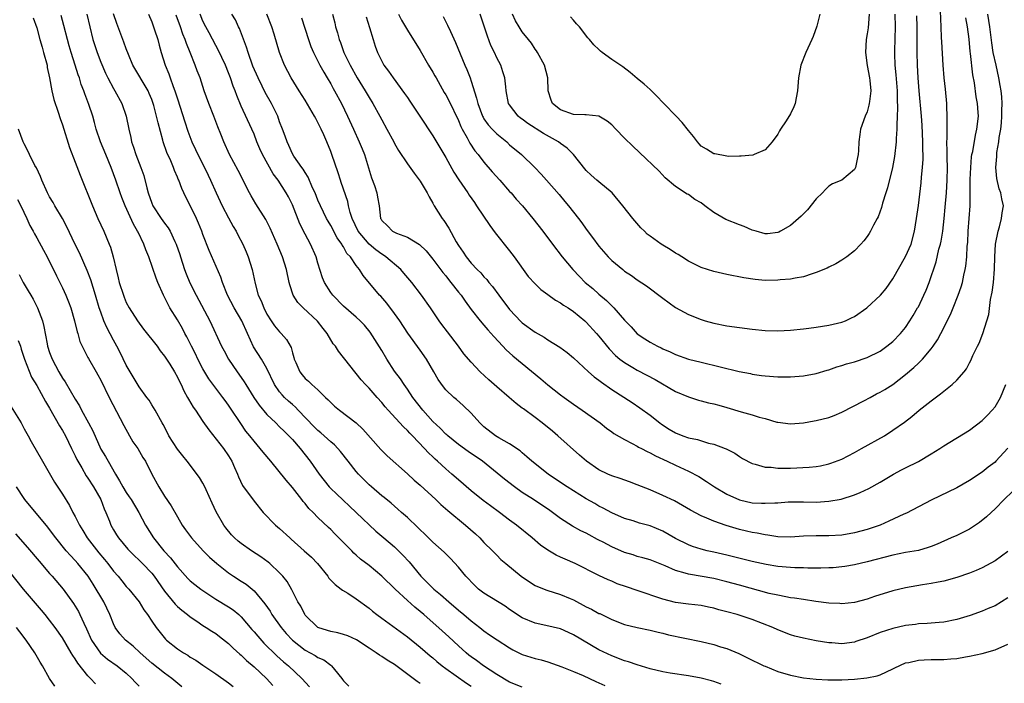
# Model space of a CAD drawing. Units: inches. Extents: x 2580000 to 2583000, y 1551000 to 1554000.
# Drawn here: x 2580292 to 2580446, y 1551064 to 1551168 of the extents above; entities that cross this region are included whole.
import ezdxf

# ---------------------------------------------------------------- set-up
doc = ezdxf.new("R2010")
doc.units = ezdxf.units.IN
doc.header["$MEASUREMENT"] = 0
doc.layers.add('LD25801551_2ft', color=140, linetype='Continuous')

msp = doc.modelspace()

# ---------------------------------------------------------------- linework, layer by layer
at = {"layer": 'LD25801551_2ft'}
for points, elevation in [([(2580351.59, 1551169), (2580352.06, 1551168.06), (2580352.71, 1551167), (2580353, 1551166.49), (2580355, 1551163.31), (2580356.33, 1551161), (2580357, 1551159.9), (2580357.32, 1551159.32), (2580357.49, 1551159), (2580358.75, 1551156.75), (2580359, 1551156.34), (2580359.47, 1551155.47), (2580361, 1551152.33), (2580361.39, 1551151.39), (2580361.6, 1551151), (2580362.37, 1551149.63), (2580362.8, 1551148.8), (2580363.59, 1551147.59), (2580364.07, 1551147), (2580365, 1551145.8), (2580366.29, 1551144.29), (2580367.46, 1551143), (2580369, 1551141.24), (2580369.23, 1551141), (2580370.05, 1551140.05), (2580371.01, 1551139), (2580372.67, 1551137), (2580374.23, 1551135), (2580375.72, 1551133), (2580377.26, 1551131), (2580378.9, 1551129), (2580379.93, 1551127.93), (2580380.86, 1551127), (2580382.03, 1551126.03), (2580383, 1551125.18), (2580384.18, 1551124.18), (2580385, 1551123.32), (2580385.18, 1551123.18), (2580385.34, 1551123), (2580387, 1551121.1), (2580388.05, 1551120.05), (2580389, 1551118.96), (2580390.19, 1551118.19), (2580391, 1551117.64), (2580392.16, 1551117), (2580392.74, 1551116.74), (2580393, 1551116.6), (2580394.15, 1551116.14), (2580395, 1551115.71), (2580397, 1551114.99), (2580399, 1551114.49), (2580404.93, 1551113.07), (2580406.72, 1551112.72), (2580407, 1551112.65), (2580408.45, 1551112.45), (2580409, 1551112.36), (2580411, 1551112.2), (2580412.22, 1551112.22), (2580413, 1551112.2), (2580414.34, 1551112.34), (2580415, 1551112.38), (2580417, 1551112.76), (2580418.73, 1551113.27), (2580419, 1551113.34), (2580420.22, 1551113.78), (2580421, 1551113.98), (2580421.76, 1551114.24), (2580423, 1551114.57), (2580425, 1551115.23), (2580427, 1551116.23), (2580428.09, 1551117), (2580429, 1551117.76), (2580430.19, 1551119), (2580431, 1551119.96), (2580431.69, 1551121), (2580432.19, 1551121.81), (2580432.89, 1551123), (2580433, 1551123.2), (2580433.87, 1551125), (2580434.21, 1551125.79), (2580434.7, 1551127), (2580435.77, 1551130.23), (2580436.23, 1551132.22), (2580436.45, 1551133), (2580436.55, 1551133.45), (2580436.82, 1551135), (2580437.06, 1551137), (2580437.22, 1551138.78), (2580437.39, 1551141), (2580437.51, 1551143), (2580437.55, 1551145), (2580437.52, 1551146.48), (2580437.53, 1551147.53), (2580437.48, 1551149), (2580437.51, 1551149.51), (2580437.5, 1551151), (2580437.53, 1551151.53), (2580437.53, 1551153), (2580437.47, 1551154.53), (2580437.47, 1551155), (2580437.25, 1551157.25), (2580437.04, 1551159), (2580436.87, 1551161), (2580436.65, 1551164.65), (2580436.64, 1551165.36), (2580436.55, 1551167), (2580436.49, 1551169.51)], 7662), ([(2580294.43, 1551168.43), (2580295, 1551166.87), (2580295.48, 1551165), (2580295.81, 1551163.81), (2580296.05, 1551163), (2580296.59, 1551161), (2580296.63, 1551160.63), (2580296.97, 1551159), (2580297.33, 1551157), (2580297.65, 1551155.65), (2580298.34, 1551153.66), (2580298.65, 1551152.65), (2580299, 1551151.68), (2580300.11, 1551148.11), (2580301, 1551145.83), (2580301.77, 1551143.77), (2580303.69, 1551139), (2580304.57, 1551137), (2580305.48, 1551135), (2580306.32, 1551133), (2580306.51, 1551132.51), (2580306.94, 1551131), (2580307.41, 1551129), (2580307.74, 1551127.74), (2580307.91, 1551127), (2580308.54, 1551125), (2580308.67, 1551124.67), (2580309, 1551123.88), (2580309.47, 1551123), (2580310.75, 1551121), (2580311.69, 1551119.69), (2580313.81, 1551117), (2580314.31, 1551116.31), (2580315, 1551115.48), (2580315.32, 1551115), (2580315.82, 1551114.18), (2580316.53, 1551113), (2580317, 1551112.18), (2580317.37, 1551111.37), (2580317.57, 1551111), (2580318.03, 1551110.03), (2580318.6, 1551109), (2580318.73, 1551108.73), (2580319.47, 1551107.47), (2580319.81, 1551107), (2580321, 1551105.22), (2580321.91, 1551103.91), (2580324.21, 1551101), (2580325, 1551099.84), (2580325.53, 1551099), (2580325.96, 1551098.04), (2580326.4, 1551097), (2580326.56, 1551096.56), (2580327.19, 1551095.19), (2580329, 1551092.78), (2580330.45, 1551091), (2580332.34, 1551089), (2580333, 1551088.48), (2580334.59, 1551087), (2580334.81, 1551086.81), (2580336.85, 1551085), (2580337.97, 1551083.97), (2580338.91, 1551083), (2580340.55, 1551081), (2580340.73, 1551080.73), (2580341.7, 1551079.7), (2580342.64, 1551079), (2580342.83, 1551078.83), (2580343.66, 1551078.34), (2580345, 1551077.48), (2580347, 1551076.02), (2580347.55, 1551075.55), (2580348.24, 1551075), (2580349, 1551074.43), (2580353, 1551071.52), (2580355, 1551069.9), (2580356.56, 1551068.56), (2580357, 1551068.21), (2580357.64, 1551067.64), (2580358.44, 1551067), (2580359, 1551066.58), (2580362.28, 1551064.28), (2580363, 1551063.8)], 7638), ([(2580371, 1551063.65), (2580369, 1551064.44), (2580367, 1551065.6), (2580364.91, 1551067), (2580363.82, 1551067.82), (2580363, 1551068.37), (2580362.64, 1551068.64), (2580362.2, 1551069), (2580361, 1551070.09), (2580359.5, 1551071.5), (2580358.45, 1551072.45), (2580355.57, 1551075), (2580355, 1551075.49), (2580354.17, 1551076.17), (2580353, 1551077.21), (2580351.08, 1551079), (2580349, 1551081.04), (2580347, 1551082.67), (2580345.69, 1551083.69), (2580345, 1551084.33), (2580344.64, 1551084.64), (2580344.3, 1551085), (2580342.3, 1551087), (2580341.64, 1551087.64), (2580341, 1551088.3), (2580340.64, 1551088.64), (2580339, 1551090.22), (2580338.24, 1551091), (2580337.6, 1551091.6), (2580337, 1551092.37), (2580336.7, 1551092.7), (2580336.49, 1551093), (2580335, 1551094.92), (2580334.04, 1551096.04), (2580331.61, 1551099), (2580330.41, 1551100.41), (2580329.98, 1551101), (2580329, 1551102.16), (2580328.35, 1551103), (2580327.74, 1551103.74), (2580326.91, 1551104.91), (2580325.31, 1551107.31), (2580325, 1551107.79), (2580324.49, 1551108.49), (2580324.14, 1551109), (2580321.93, 1551111.93), (2580321, 1551113.49), (2580320.2, 1551115), (2580319.81, 1551115.81), (2580319.21, 1551117), (2580318.48, 1551118.48), (2580318.18, 1551119), (2580317.79, 1551119.79), (2580317, 1551121.12), (2580315.84, 1551123), (2580315.54, 1551123.54), (2580315, 1551124.68), (2580314.83, 1551125), (2580313.93, 1551127), (2580313.66, 1551127.66), (2580312.55, 1551131), (2580312.08, 1551132.08), (2580311.77, 1551133), (2580310.84, 1551134.84), (2580310.77, 1551135), (2580310.11, 1551136.11), (2580308.82, 1551139), (2580308.3, 1551140.3), (2580308.04, 1551141), (2580307.37, 1551143), (2580306.65, 1551145), (2580305.8, 1551147), (2580304.97, 1551149), (2580304.31, 1551151), (2580304.04, 1551152.03), (2580303.75, 1551153), (2580303.14, 1551154.86), (2580302.51, 1551156.51), (2580302.35, 1551157), (2580301.96, 1551157.96), (2580301.65, 1551159), (2580301.47, 1551159.47), (2580301, 1551161), (2580300.35, 1551163), (2580300.04, 1551164.04), (2580299.78, 1551165), (2580299.24, 1551167.24), (2580298.8, 1551168.8)], 7640), ([(2580302.84, 1551169), (2580303.28, 1551167), (2580303.77, 1551165), (2580304.43, 1551163), (2580305, 1551161.47), (2580305.74, 1551159.74), (2580306.1, 1551159), (2580307, 1551157.33), (2580307.2, 1551157), (2580308.29, 1551155), (2580309, 1551153.04), (2580309.41, 1551151), (2580309.7, 1551149.7), (2580309.83, 1551149), (2580310.15, 1551148.15), (2580310.48, 1551147), (2580311.27, 1551145), (2580311.73, 1551143.73), (2580312.21, 1551141.79), (2580312.43, 1551141), (2580313, 1551139.41), (2580313.18, 1551139), (2580314.48, 1551137), (2580315, 1551136.25), (2580315.54, 1551135.54), (2580315.85, 1551135), (2580316.62, 1551133.38), (2580316.82, 1551133), (2580317.37, 1551131.37), (2580317.47, 1551131), (2580318.12, 1551129), (2580318.36, 1551128.36), (2580318.96, 1551126.96), (2580319.94, 1551125), (2580322.1, 1551121), (2580323.93, 1551117), (2580324.31, 1551116.31), (2580325, 1551115), (2580326.37, 1551113), (2580326.64, 1551112.64), (2580327.45, 1551111.45), (2580327.7, 1551111), (2580328.97, 1551108.97), (2580329.78, 1551107.78), (2580331, 1551106.33), (2580332.4, 1551105), (2580333, 1551104.41), (2580333.7, 1551103.7), (2580334.44, 1551103), (2580335, 1551102.4), (2580336.21, 1551101), (2580337.81, 1551099), (2580339.2, 1551097), (2580339.98, 1551095.98), (2580340.77, 1551095), (2580341, 1551094.76), (2580341.9, 1551093.9), (2580345, 1551091), (2580348.08, 1551088.08), (2580349.32, 1551087), (2580351, 1551085.59), (2580351.62, 1551085), (2580352.31, 1551084.31), (2580353.26, 1551083.26), (2580355.11, 1551081), (2580357.16, 1551079), (2580358.17, 1551078.17), (2580359.49, 1551077), (2580361, 1551075.68), (2580361.85, 1551075), (2580363, 1551074.02), (2580364.35, 1551073), (2580365, 1551072.47), (2580365.86, 1551071.86), (2580367.04, 1551071.04), (2580369, 1551069.79), (2580369.5, 1551069.5), (2580371, 1551068.77), (2580373, 1551068.15), (2580373.93, 1551067.93), (2580375, 1551067.6), (2580377.17, 1551066.83), (2580379, 1551066.12), (2580380.54, 1551065.46), (2580382.52, 1551064.52), (2580383.92, 1551063.92)], 7642), ([(2580402.12, 1551064.12), (2580401, 1551064.54), (2580400.63, 1551064.63), (2580399, 1551065.06), (2580397, 1551065.41), (2580394.15, 1551065.85), (2580393, 1551066.06), (2580391, 1551066.52), (2580389, 1551067.13), (2580387.61, 1551067.61), (2580387, 1551067.79), (2580385, 1551068.53), (2580383, 1551069.47), (2580379, 1551071.86), (2580378.22, 1551072.22), (2580377, 1551072.76), (2580374.68, 1551073.32), (2580373, 1551073.67), (2580371, 1551074.5), (2580369, 1551075.8), (2580368.3, 1551076.3), (2580365, 1551078.35), (2580364.13, 1551079), (2580363.54, 1551079.54), (2580362.14, 1551081), (2580361, 1551082.44), (2580359.76, 1551083.76), (2580358.77, 1551084.77), (2580357, 1551086.33), (2580355.66, 1551087.66), (2580355, 1551088.28), (2580354.65, 1551088.65), (2580353, 1551090.19), (2580352.1, 1551091), (2580351.52, 1551091.52), (2580351, 1551091.95), (2580350.45, 1551092.45), (2580349.35, 1551093.35), (2580349, 1551093.61), (2580347.37, 1551095), (2580347, 1551095.34), (2580345.36, 1551097), (2580345, 1551097.42), (2580343.73, 1551099), (2580342.53, 1551100.53), (2580342.13, 1551101), (2580341.58, 1551101.58), (2580341, 1551102.05), (2580340, 1551103), (2580339.47, 1551103.47), (2580339, 1551103.83), (2580338.41, 1551104.41), (2580335.92, 1551107), (2580335.48, 1551107.48), (2580335, 1551107.87), (2580334.4, 1551108.4), (2580333.77, 1551109), (2580333.39, 1551109.39), (2580333, 1551109.88), (2580332.21, 1551111), (2580331, 1551113.53), (2580330.18, 1551115), (2580328.94, 1551116.94), (2580327.98, 1551119), (2580327.09, 1551121), (2580325.9, 1551123), (2580324.85, 1551125), (2580324.05, 1551127), (2580323.81, 1551127.81), (2580321.98, 1551131.98), (2580321, 1551134.52), (2580320.84, 1551135), (2580320.3, 1551136.3), (2580319.98, 1551137), (2580318.02, 1551141), (2580317.7, 1551141.7), (2580317.21, 1551143), (2580317.14, 1551143.14), (2580317, 1551143.49), (2580316.53, 1551144.53), (2580316.39, 1551145), (2580315.97, 1551146.03), (2580315.36, 1551147.36), (2580314.77, 1551149), (2580314.71, 1551149.29), (2580313.97, 1551151.97), (2580313.75, 1551153), (2580313.31, 1551154.69), (2580313.22, 1551155), (2580313, 1551155.61), (2580312.59, 1551156.59), (2580312.41, 1551157), (2580310.05, 1551161), (2580309.34, 1551162.66), (2580309, 1551163.56), (2580308.63, 1551164.63), (2580308.48, 1551165), (2580307.52, 1551167.52), (2580307, 1551169.04)], 7644), ([(2580312.49, 1551169), (2580313, 1551167.8), (2580313.44, 1551166.56), (2580313.92, 1551165), (2580314.14, 1551164.14), (2580314.47, 1551163), (2580315.1, 1551161), (2580315.66, 1551159.66), (2580315.88, 1551159), (2580316.35, 1551157.65), (2580316.61, 1551157), (2580317, 1551155.72), (2580318.14, 1551152.14), (2580318.65, 1551150.65), (2580319.26, 1551149), (2580319.82, 1551147.82), (2580320.18, 1551147), (2580321.22, 1551145), (2580321.81, 1551143.81), (2580322.19, 1551143), (2580323.05, 1551141), (2580324.01, 1551139), (2580325, 1551137.12), (2580325.75, 1551135.75), (2580326.18, 1551135), (2580326.46, 1551134.46), (2580327.25, 1551133), (2580327.78, 1551131.78), (2580328.09, 1551131), (2580328.69, 1551129), (2580329.16, 1551126.84), (2580329.67, 1551125), (2580330.1, 1551124.1), (2580330.52, 1551123), (2580331, 1551122.05), (2580331.66, 1551121), (2580332.2, 1551120.2), (2580333, 1551119.24), (2580333.24, 1551119), (2580334.08, 1551118.08), (2580334.8, 1551116.8), (2580335, 1551115.99), (2580335.24, 1551115.24), (2580335.3, 1551115), (2580335.55, 1551114.45), (2580336.15, 1551113), (2580336.52, 1551112.52), (2580337, 1551111.96), (2580337.52, 1551111.52), (2580338.07, 1551111), (2580339, 1551110.19), (2580340.19, 1551109), (2580340.61, 1551108.61), (2580341, 1551108.21), (2580341.62, 1551107.62), (2580342.37, 1551107), (2580345, 1551105.02), (2580346.04, 1551104.04), (2580348.84, 1551100.84), (2580349.84, 1551099.84), (2580353, 1551097.03), (2580354.06, 1551096.06), (2580355, 1551095.26), (2580357.46, 1551093), (2580358.25, 1551092.25), (2580359.32, 1551091.32), (2580362.11, 1551089), (2580363.65, 1551087.65), (2580364.35, 1551087), (2580365, 1551086.31), (2580366.33, 1551085), (2580366.65, 1551084.65), (2580367, 1551084.28), (2580367.65, 1551083.65), (2580368.4, 1551083), (2580370.84, 1551081), (2580372.11, 1551080.11), (2580373, 1551079.57), (2580373.39, 1551079.39), (2580374.82, 1551078.82), (2580377, 1551078.16), (2580378.49, 1551077.51), (2580379, 1551077.29), (2580381, 1551076.24), (2580381.84, 1551075.84), (2580383, 1551075.2), (2580383.15, 1551075.15), (2580385, 1551074.24), (2580387, 1551073.46), (2580389, 1551072.96), (2580391, 1551072.57), (2580392.25, 1551072.25), (2580393, 1551072.09), (2580393.86, 1551071.86), (2580399, 1551070.77), (2580401, 1551070.3), (2580402.05, 1551069.95), (2580403, 1551069.67), (2580404.89, 1551068.89), (2580406.26, 1551068.26), (2580408.81, 1551067), (2580409, 1551066.92), (2580411, 1551066.12), (2580413, 1551065.51), (2580415, 1551065.12), (2580417, 1551064.9), (2580418.81, 1551064.81), (2580419, 1551064.78), (2580420.78, 1551064.78), (2580421, 1551064.77), (2580423, 1551064.88), (2580424.92, 1551065.08), (2580426.56, 1551065.44), (2580427, 1551065.59), (2580429, 1551066.53), (2580429.31, 1551066.69), (2580431, 1551067.43), (2580431.52, 1551067.52), (2580433, 1551067.87), (2580433.91, 1551067.91), (2580435, 1551067.97), (2580437, 1551067.99), (2580438.09, 1551068.09), (2580439, 1551068.15), (2580440.4, 1551068.4), (2580441, 1551068.49), (2580443, 1551068.9), (2580445, 1551069.48), (2580447, 1551070.39)], 7646), ([(2580447, 1551077.63), (2580446.01, 1551077), (2580445, 1551076.39), (2580443.95, 1551075.95), (2580443, 1551075.52), (2580441.12, 1551074.88), (2580439, 1551074.25), (2580437, 1551073.83), (2580436.25, 1551073.75), (2580435, 1551073.67), (2580434.39, 1551073.61), (2580433, 1551073.55), (2580432.53, 1551073.47), (2580431, 1551073.28), (2580429, 1551072.84), (2580427, 1551072.18), (2580425, 1551071.38), (2580423.23, 1551070.77), (2580423, 1551070.71), (2580421, 1551070.45), (2580419.44, 1551070.56), (2580419, 1551070.57), (2580417, 1551070.89), (2580415, 1551071.29), (2580413.65, 1551071.65), (2580413, 1551071.85), (2580411, 1551072.64), (2580410.21, 1551073), (2580407, 1551074.22), (2580404.64, 1551075), (2580403, 1551075.45), (2580401.77, 1551075.77), (2580401, 1551076.01), (2580400.17, 1551076.17), (2580399, 1551076.43), (2580397, 1551076.65), (2580395, 1551076.91), (2580393, 1551077.42), (2580389, 1551078.79), (2580387.33, 1551079.33), (2580385.84, 1551079.84), (2580385, 1551080.22), (2580384.43, 1551080.43), (2580383, 1551081.1), (2580379.27, 1551083), (2580377.69, 1551083.69), (2580377, 1551084.01), (2580376.31, 1551084.31), (2580375, 1551085.09), (2580373.87, 1551085.87), (2580372.56, 1551087), (2580370.07, 1551089), (2580369, 1551089.8), (2580367.43, 1551091), (2580366.02, 1551092.02), (2580364.87, 1551092.87), (2580363, 1551094.38), (2580361, 1551096.08), (2580359.96, 1551097), (2580359, 1551097.81), (2580357.73, 1551099), (2580357.34, 1551099.34), (2580357, 1551099.68), (2580356.31, 1551100.31), (2580355.71, 1551101), (2580353.79, 1551103), (2580353.38, 1551103.38), (2580353, 1551103.82), (2580352.38, 1551104.38), (2580349.99, 1551107), (2580349.53, 1551107.53), (2580349, 1551108.21), (2580348.25, 1551109), (2580347, 1551110.46), (2580346.44, 1551111), (2580345.75, 1551111.75), (2580342.24, 1551116.24), (2580341.74, 1551117), (2580341.41, 1551117.41), (2580340.46, 1551119), (2580339.8, 1551119.8), (2580338.94, 1551120.94), (2580336.67, 1551123), (2580335.86, 1551123.86), (2580335.12, 1551125), (2580334.6, 1551126.6), (2580334.51, 1551127), (2580334.09, 1551129), (2580333.45, 1551131), (2580332.6, 1551133), (2580331.5, 1551135.5), (2580330.84, 1551136.84), (2580329.3, 1551139.3), (2580328.56, 1551140.56), (2580328.31, 1551141), (2580326.5, 1551144.5), (2580325.18, 1551147), (2580324.28, 1551149), (2580323.82, 1551150.18), (2580323.34, 1551151.34), (2580322.71, 1551153), (2580321.93, 1551155), (2580321.21, 1551157), (2580320.54, 1551159), (2580320.1, 1551160.1), (2580319.8, 1551161), (2580319.02, 1551162.98), (2580318.42, 1551164.42), (2580318.24, 1551165), (2580317.87, 1551165.87), (2580317.49, 1551167), (2580316.81, 1551168.81)], 7648), ([(2580447, 1551084.86), (2580445, 1551083.44), (2580443, 1551082.33), (2580442.07, 1551081.93), (2580441, 1551081.48), (2580439, 1551080.79), (2580437, 1551080.26), (2580436.1, 1551080.1), (2580435, 1551079.88), (2580433.67, 1551079.67), (2580431, 1551079.18), (2580429, 1551078.71), (2580426.16, 1551077.84), (2580425, 1551077.42), (2580423, 1551076.9), (2580421, 1551076.71), (2580420.73, 1551076.73), (2580419, 1551076.79), (2580416.96, 1551077.04), (2580415, 1551077.34), (2580413.59, 1551077.59), (2580413, 1551077.65), (2580412.23, 1551077.77), (2580411, 1551078.02), (2580409.67, 1551078.33), (2580405, 1551079.59), (2580403, 1551080.15), (2580401, 1551080.65), (2580397, 1551081.31), (2580396.51, 1551081.49), (2580395, 1551081.92), (2580393.35, 1551082.65), (2580391, 1551083.55), (2580389.88, 1551083.88), (2580389, 1551084.11), (2580388.34, 1551084.34), (2580387, 1551084.74), (2580385, 1551085.61), (2580383.68, 1551086.32), (2580383, 1551086.67), (2580382.78, 1551086.77), (2580381.47, 1551087.48), (2580381, 1551087.75), (2580380.14, 1551088.14), (2580378.86, 1551088.86), (2580377, 1551090.06), (2580375.74, 1551091), (2580375.3, 1551091.3), (2580372.76, 1551093), (2580371, 1551094.14), (2580369.77, 1551095), (2580368.19, 1551096.19), (2580364.74, 1551099), (2580362.54, 1551100.54), (2580361, 1551101.65), (2580359.32, 1551103), (2580359.16, 1551103.16), (2580359, 1551103.27), (2580358.16, 1551104.16), (2580357, 1551105.25), (2580355.42, 1551107), (2580353.87, 1551109), (2580353, 1551110.3), (2580352.5, 1551111), (2580351.92, 1551111.92), (2580351, 1551113.13), (2580349.8, 1551115), (2580349, 1551116.34), (2580347.2, 1551119.2), (2580346.29, 1551120.29), (2580345.63, 1551121), (2580345, 1551121.57), (2580343, 1551123.3), (2580341.31, 1551125), (2580341, 1551125.44), (2580340.02, 1551127), (2580339.74, 1551127.74), (2580339, 1551130), (2580338.7, 1551131), (2580337.82, 1551133), (2580337, 1551134.53), (2580336.16, 1551136.16), (2580335, 1551139.14), (2580334.38, 1551140.38), (2580334.05, 1551141), (2580332.76, 1551143), (2580332, 1551144), (2580330.33, 1551147), (2580329.92, 1551147.92), (2580329.45, 1551149), (2580329, 1551150.2), (2580328.66, 1551151), (2580327, 1551154.6), (2580326.28, 1551156.28), (2580326.03, 1551157), (2580325.73, 1551157.73), (2580325.3, 1551159), (2580325, 1551159.8), (2580324.53, 1551161), (2580323.39, 1551163.39), (2580323, 1551164.08), (2580321.95, 1551166.05), (2580321.45, 1551167), (2580321, 1551167.9), (2580320.54, 1551169)], 7650), ([(2580447.75, 1551094.25), (2580446.42, 1551093), (2580445, 1551091.55), (2580444.39, 1551091), (2580443.69, 1551090.31), (2580442.58, 1551089.42), (2580441.96, 1551089), (2580441, 1551088.39), (2580439, 1551087.4), (2580438.14, 1551087), (2580435.96, 1551086.04), (2580435, 1551085.66), (2580434.51, 1551085.49), (2580433, 1551085.05), (2580431, 1551084.71), (2580429, 1551084.3), (2580425, 1551083.26), (2580423, 1551082.8), (2580421.47, 1551082.53), (2580421, 1551082.47), (2580419.66, 1551082.34), (2580419, 1551082.31), (2580417.72, 1551082.28), (2580415.71, 1551082.29), (2580415, 1551082.33), (2580413.66, 1551082.34), (2580413, 1551082.37), (2580411, 1551082.52), (2580409.18, 1551082.82), (2580407, 1551083.3), (2580403, 1551084.33), (2580401, 1551084.77), (2580399.92, 1551085), (2580399, 1551085.22), (2580397.65, 1551085.65), (2580397, 1551085.9), (2580395, 1551086.93), (2580393, 1551088.05), (2580391, 1551088.89), (2580389.34, 1551089.33), (2580388.34, 1551089.66), (2580387, 1551090.03), (2580385, 1551090.92), (2580383.68, 1551091.68), (2580383, 1551091.99), (2580382.37, 1551092.37), (2580381, 1551093.11), (2580379, 1551094.37), (2580378.04, 1551095), (2580376.22, 1551096.22), (2580375.02, 1551097), (2580372.49, 1551099), (2580371.72, 1551099.72), (2580371, 1551100.32), (2580370.65, 1551100.65), (2580369, 1551101.75), (2580367.32, 1551102.68), (2580366.81, 1551103), (2580365, 1551104.4), (2580364.35, 1551105), (2580363, 1551106.51), (2580361.73, 1551107.73), (2580360.67, 1551108.67), (2580360.26, 1551109), (2580359, 1551110.2), (2580358.64, 1551110.64), (2580357.82, 1551111.82), (2580357.15, 1551113), (2580355.98, 1551115), (2580355, 1551116.41), (2580353.08, 1551119.08), (2580351.82, 1551121), (2580351, 1551122.16), (2580349.77, 1551123.77), (2580348.83, 1551124.83), (2580348.66, 1551125), (2580346.07, 1551128.07), (2580345.53, 1551129), (2580345, 1551129.66), (2580344.12, 1551131), (2580343.55, 1551131.55), (2580343, 1551132.57), (2580342.82, 1551132.82), (2580342.74, 1551133), (2580342, 1551134), (2580341, 1551135.89), (2580340.58, 1551136.58), (2580340.35, 1551137), (2580339.38, 1551139), (2580339, 1551139.9), (2580338.56, 1551141), (2580338.17, 1551141.83), (2580337.48, 1551143.48), (2580337, 1551144.21), (2580336.71, 1551144.71), (2580336.48, 1551145), (2580335.24, 1551146.76), (2580335, 1551147.15), (2580334.44, 1551148.44), (2580334.16, 1551149), (2580333.88, 1551149.88), (2580333.47, 1551151), (2580333, 1551152.16), (2580332.7, 1551153), (2580331.72, 1551155), (2580330.74, 1551156.74), (2580330.26, 1551157.74), (2580329.63, 1551159), (2580328.83, 1551160.83), (2580328.06, 1551163), (2580327.84, 1551163.84), (2580326.74, 1551166.74), (2580326.59, 1551167), (2580326.08, 1551168.08), (2580325.54, 1551169)], 7652), ([(2580447, 1551101.03), (2580445.15, 1551099), (2580445, 1551098.86), (2580443.94, 1551098.06), (2580443, 1551097.3), (2580441, 1551095.97), (2580439, 1551094.84), (2580435, 1551092.89), (2580431.12, 1551090.88), (2580430.71, 1551090.71), (2580428.38, 1551089.62), (2580427, 1551089), (2580425, 1551088.31), (2580423, 1551087.78), (2580421, 1551087.45), (2580419, 1551087.35), (2580417, 1551087.34), (2580415, 1551087.26), (2580413, 1551087.13), (2580411, 1551087.19), (2580409.44, 1551087.44), (2580409, 1551087.47), (2580407.75, 1551087.75), (2580407, 1551087.85), (2580406.08, 1551088.08), (2580405, 1551088.32), (2580404.46, 1551088.46), (2580402.93, 1551088.93), (2580401, 1551089.61), (2580399.88, 1551090.12), (2580399, 1551090.47), (2580397.34, 1551091.34), (2580396.09, 1551092.09), (2580394.8, 1551092.8), (2580393, 1551093.66), (2580391, 1551094.52), (2580389, 1551095.33), (2580387.79, 1551095.79), (2580386.31, 1551096.31), (2580385, 1551096.74), (2580384.41, 1551097), (2580383, 1551097.67), (2580381.04, 1551099), (2580379.94, 1551099.94), (2580376.55, 1551103), (2580375.71, 1551103.71), (2580374.11, 1551105), (2580373, 1551105.85), (2580371.19, 1551107.19), (2580371, 1551107.34), (2580370.03, 1551108.03), (2580368.92, 1551109), (2580367, 1551110.63), (2580365.75, 1551111.75), (2580364.42, 1551113), (2580363, 1551114.49), (2580361.84, 1551115.84), (2580361.01, 1551117), (2580359.27, 1551119.27), (2580358.41, 1551120.41), (2580357.99, 1551121), (2580356.64, 1551123), (2580355.22, 1551125), (2580353.72, 1551127), (2580352.47, 1551128.47), (2580352, 1551129), (2580349.64, 1551131), (2580349.26, 1551131.26), (2580349, 1551131.4), (2580348.08, 1551132.08), (2580347, 1551133.01), (2580345.31, 1551135), (2580344.35, 1551137), (2580344.04, 1551137.96), (2580343.81, 1551139), (2580343.68, 1551139.68), (2580342.66, 1551142.66), (2580342.53, 1551143), (2580342.16, 1551144.16), (2580341.18, 1551147), (2580341, 1551147.49), (2580340.38, 1551149), (2580339.91, 1551150.09), (2580339.5, 1551151), (2580339, 1551152.03), (2580338.65, 1551152.65), (2580338.48, 1551153), (2580337, 1551155.51), (2580336.05, 1551157), (2580334.82, 1551159), (2580333.79, 1551161), (2580333.01, 1551163.01), (2580332.14, 1551165.86), (2580331.76, 1551167), (2580331, 1551169)], 7654), ([(2580336.42, 1551168.42), (2580337.52, 1551165), (2580337.91, 1551163.91), (2580338.31, 1551163), (2580339.32, 1551161), (2580339.91, 1551159.91), (2580340.46, 1551159), (2580341, 1551158.07), (2580341.38, 1551157.38), (2580341.6, 1551157), (2580342.67, 1551155), (2580343.64, 1551153), (2580344.56, 1551151), (2580345.47, 1551149), (2580345.92, 1551147.92), (2580346.28, 1551147), (2580347.38, 1551143.38), (2580347.84, 1551142.16), (2580348.23, 1551141), (2580348.34, 1551140.34), (2580348.61, 1551139), (2580348.82, 1551137), (2580348.9, 1551136.9), (2580349, 1551136.69), (2580349.88, 1551135.88), (2580350.7, 1551135), (2580351.29, 1551134.71), (2580353, 1551134.09), (2580354.91, 1551132.91), (2580355.93, 1551131.93), (2580357, 1551130.66), (2580358.56, 1551128.56), (2580359, 1551128.03), (2580359.44, 1551127.44), (2580359.82, 1551127), (2580361, 1551125.48), (2580361.41, 1551125), (2580362.05, 1551124.05), (2580363, 1551122.78), (2580364.39, 1551121), (2580365, 1551120.31), (2580365.59, 1551119.59), (2580366.53, 1551118.53), (2580367.93, 1551117), (2580368.45, 1551116.45), (2580369.5, 1551115.5), (2580373.91, 1551111.91), (2580374.99, 1551110.99), (2580377, 1551109.41), (2580377.55, 1551109), (2580379, 1551107.94), (2580380.39, 1551107), (2580383.2, 1551105), (2580384.2, 1551104.2), (2580385, 1551103.62), (2580385.34, 1551103.34), (2580387, 1551102.39), (2580388.19, 1551101.81), (2580389, 1551101.35), (2580389.21, 1551101.21), (2580389.65, 1551101), (2580390.52, 1551100.52), (2580391, 1551100.32), (2580391.85, 1551099.85), (2580393.68, 1551099), (2580395, 1551098.37), (2580397, 1551097.44), (2580398.61, 1551096.61), (2580399.85, 1551095.85), (2580401.06, 1551095), (2580403, 1551093.86), (2580405, 1551092.95), (2580407, 1551092.52), (2580408.46, 1551092.46), (2580409, 1551092.42), (2580410.51, 1551092.51), (2580411, 1551092.52), (2580412.64, 1551092.64), (2580415, 1551092.65), (2580417, 1551092.62), (2580419, 1551092.75), (2580420.91, 1551093.09), (2580423, 1551093.74), (2580423.9, 1551094.1), (2580425.24, 1551094.76), (2580427, 1551095.74), (2580429.13, 1551097), (2580430.36, 1551097.64), (2580431, 1551097.96), (2580433.01, 1551098.99), (2580435, 1551100.16), (2580436.38, 1551101), (2580437, 1551101.44), (2580441, 1551103.87), (2580443, 1551105.39), (2580443.8, 1551106.2), (2580444.55, 1551107), (2580445, 1551107.54), (2580445.86, 1551109), (2580446.71, 1551111)], 7656), ([(2580341.29, 1551169), (2580341.63, 1551167.63), (2580341.76, 1551167), (2580342.06, 1551166.06), (2580342.32, 1551165), (2580342.53, 1551164.53), (2580343.07, 1551163), (2580344.04, 1551161), (2580345.17, 1551159), (2580346.38, 1551157), (2580347, 1551155.93), (2580347.59, 1551155), (2580348.71, 1551153), (2580349, 1551152.43), (2580349.8, 1551151), (2580350.88, 1551149), (2580351, 1551148.74), (2580351.63, 1551147.63), (2580353, 1551145.58), (2580354.09, 1551144.09), (2580355, 1551142.86), (2580356.08, 1551141), (2580356.4, 1551140.4), (2580357, 1551139.39), (2580357.21, 1551139), (2580358.46, 1551137), (2580358.69, 1551136.69), (2580359.47, 1551135.47), (2580360.64, 1551133.36), (2580361, 1551132.76), (2580361.74, 1551131.74), (2580362.19, 1551131), (2580363, 1551130), (2580363.93, 1551129), (2580364.48, 1551128.48), (2580365, 1551127.89), (2580365.45, 1551127.45), (2580365.77, 1551127), (2580366.35, 1551126.35), (2580367.33, 1551125), (2580369, 1551122.78), (2580370.81, 1551120.81), (2580371, 1551120.65), (2580373, 1551119.21), (2580374.41, 1551118.41), (2580375, 1551118.01), (2580376.87, 1551116.87), (2580378.01, 1551116.01), (2580379, 1551115.19), (2580381.37, 1551113), (2580382.23, 1551112.23), (2580383, 1551111.68), (2580383.37, 1551111.37), (2580385, 1551110.24), (2580388.2, 1551108.2), (2580389.38, 1551107.38), (2580391, 1551106.21), (2580392.53, 1551105), (2580392.8, 1551104.8), (2580394.01, 1551104.01), (2580395, 1551103.45), (2580396.11, 1551103), (2580397, 1551102.67), (2580398.4, 1551102.4), (2580400.15, 1551101.85), (2580401, 1551101.68), (2580402.77, 1551101), (2580402.93, 1551100.93), (2580404.25, 1551100.25), (2580405, 1551099.73), (2580405.46, 1551099.46), (2580407, 1551098.66), (2580407.43, 1551098.57), (2580409, 1551098.09), (2580409.94, 1551098.06), (2580411, 1551097.9), (2580412.06, 1551097.94), (2580413, 1551097.92), (2580415.93, 1551098.07), (2580417, 1551098.18), (2580417.7, 1551098.3), (2580419, 1551098.58), (2580419.31, 1551098.69), (2580421, 1551099.35), (2580423, 1551100.38), (2580424.12, 1551101), (2580427.68, 1551103), (2580429, 1551103.85), (2580430.85, 1551105.15), (2580431.98, 1551106.02), (2580433.13, 1551107), (2580435, 1551108.48), (2580436.45, 1551109.55), (2580437, 1551110), (2580438.27, 1551111), (2580439, 1551111.69), (2580440.15, 1551113), (2580440.52, 1551113.48), (2580441, 1551114.42), (2580441.21, 1551114.79), (2580441.54, 1551115.54), (2580442.24, 1551117), (2580442.5, 1551117.5), (2580443.08, 1551119), (2580443.73, 1551121), (2580444.01, 1551121.99), (2580444.31, 1551124.31), (2580444.55, 1551125.45), (2580444.74, 1551127), (2580444.92, 1551129.08), (2580444.98, 1551131), (2580445.1, 1551133), (2580445.47, 1551135), (2580445.71, 1551135.71), (2580446.04, 1551137), (2580446.12, 1551137.88), (2580446.33, 1551139), (2580446.09, 1551140.09), (2580445.93, 1551141), (2580445.65, 1551141.65), (2580445.27, 1551143.28), (2580445.14, 1551145), (2580445.29, 1551146.71), (2580445.28, 1551147), (2580445.31, 1551147.31), (2580445.58, 1551149), (2580445.67, 1551149.67), (2580445.9, 1551151), (2580446, 1551152), (2580446.09, 1551153), (2580446.07, 1551153.93), (2580446.1, 1551155), (2580446.05, 1551156.05), (2580445.94, 1551157), (2580445.82, 1551157.82), (2580445.61, 1551159), (2580445.16, 1551161), (2580444.73, 1551163), (2580444.49, 1551164.49), (2580444.18, 1551167), (2580443.87, 1551169)], 7658), ([(2580346.57, 1551168.57), (2580347.08, 1551166.92), (2580347.63, 1551165), (2580347.96, 1551163.96), (2580348.34, 1551163), (2580349, 1551161.61), (2580349.34, 1551161), (2580350.05, 1551160.05), (2580350.76, 1551159), (2580352.58, 1551156.58), (2580353, 1551155.94), (2580353.38, 1551155.38), (2580354.95, 1551153), (2580357, 1551149.95), (2580359, 1551146.54), (2580360.28, 1551144.28), (2580361.07, 1551143.07), (2580362.47, 1551141), (2580362.67, 1551140.67), (2580363.49, 1551139.49), (2580363.84, 1551139), (2580365.91, 1551135.91), (2580366.76, 1551134.76), (2580369, 1551131.96), (2580369.74, 1551131), (2580371.93, 1551127.93), (2580373, 1551126.78), (2580373.89, 1551125.89), (2580375, 1551125.12), (2580376.2, 1551124.2), (2580377, 1551123.8), (2580377.44, 1551123.44), (2580378.17, 1551123), (2580379, 1551122.47), (2580380.77, 1551121), (2580381, 1551120.79), (2580382.62, 1551119), (2580383, 1551118.56), (2580384.59, 1551116.59), (2580385.58, 1551115.58), (2580386.29, 1551115), (2580387, 1551114.45), (2580388.3, 1551113.7), (2580389, 1551113.28), (2580390.49, 1551112.49), (2580391.78, 1551111.79), (2580395, 1551109.93), (2580397, 1551109.09), (2580397.31, 1551109), (2580398.58, 1551108.58), (2580399, 1551108.48), (2580400.15, 1551108.15), (2580401, 1551107.99), (2580401.77, 1551107.77), (2580403, 1551107.43), (2580405.25, 1551106.75), (2580407, 1551106.26), (2580408.1, 1551105.9), (2580409, 1551105.68), (2580410.86, 1551105.14), (2580411, 1551105.11), (2580413, 1551104.86), (2580415, 1551105.04), (2580416.67, 1551105.33), (2580417, 1551105.38), (2580419, 1551105.87), (2580419.82, 1551106.18), (2580421, 1551106.67), (2580424.46, 1551108.46), (2580425.44, 1551109), (2580426.46, 1551109.54), (2580427, 1551109.8), (2580427.75, 1551110.25), (2580429, 1551111.03), (2580431, 1551112.56), (2580432.31, 1551113.69), (2580433, 1551114.38), (2580433.33, 1551114.67), (2580433.64, 1551115), (2580435, 1551116.59), (2580435.31, 1551117), (2580435.99, 1551118.01), (2580436.51, 1551119), (2580438.01, 1551121.99), (2580438.45, 1551123), (2580439.25, 1551125), (2580439.69, 1551126.31), (2580439.89, 1551127), (2580440.13, 1551128.13), (2580440.34, 1551129), (2580440.44, 1551129.56), (2580440.58, 1551131), (2580440.66, 1551132.66), (2580440.73, 1551133.27), (2580440.82, 1551135), (2580441.09, 1551139), (2580441.12, 1551141), (2580441.13, 1551143.12), (2580441.19, 1551145), (2580441.34, 1551146.66), (2580441.39, 1551147), (2580441.51, 1551147.51), (2580441.93, 1551150.07), (2580442.18, 1551151), (2580442.41, 1551153), (2580442.38, 1551153.62), (2580442.27, 1551155), (2580442.06, 1551156.06), (2580441.77, 1551158.23), (2580441.51, 1551159.51), (2580441.17, 1551162.83), (2580441.12, 1551163.12), (2580440.94, 1551165.06), (2580440.68, 1551167), (2580440.43, 1551168.43)], 7660), ([(2580358.6, 1551168.6), (2580359.29, 1551167.29), (2580359.74, 1551166.26), (2580360.55, 1551164.55), (2580362.02, 1551161), (2580362.33, 1551160.33), (2580362.82, 1551159), (2580363, 1551158.52), (2580363.85, 1551155.85), (2580364.02, 1551155), (2580364.77, 1551153), (2580364.85, 1551152.85), (2580365, 1551152.62), (2580365.67, 1551151.67), (2580366.3, 1551151), (2580366.62, 1551150.62), (2580367, 1551150.26), (2580368.55, 1551149), (2580369, 1551148.56), (2580370.86, 1551147), (2580372.97, 1551144.97), (2580373.97, 1551143.97), (2580374.79, 1551143), (2580376.76, 1551140.76), (2580377.68, 1551139.68), (2580378.23, 1551139), (2580379.8, 1551137), (2580380.31, 1551136.31), (2580381, 1551135.31), (2580382.01, 1551134.01), (2580383, 1551132.65), (2580384.44, 1551131), (2580385, 1551130.43), (2580386.71, 1551129), (2580387, 1551128.78), (2580388.08, 1551128.08), (2580389, 1551127.42), (2580390.46, 1551126.46), (2580393, 1551124.52), (2580395, 1551123.05), (2580397, 1551122), (2580399, 1551121.21), (2580399.64, 1551121), (2580401, 1551120.6), (2580403, 1551120.2), (2580407, 1551119.67), (2580409, 1551119.45), (2580411, 1551119.41), (2580413, 1551119.52), (2580415, 1551119.73), (2580415.83, 1551119.83), (2580417, 1551119.99), (2580419, 1551120.32), (2580421, 1551120.78), (2580421.57, 1551121), (2580422.55, 1551121.45), (2580423, 1551121.66), (2580424.93, 1551123), (2580427.07, 1551125), (2580427.94, 1551126.06), (2580429, 1551127.57), (2580431, 1551131.05), (2580431.85, 1551133), (2580432.42, 1551135), (2580432.73, 1551137), (2580433, 1551139.05), (2580433.42, 1551142.58), (2580433.5, 1551143.5), (2580433.65, 1551145), (2580433.73, 1551146.27), (2580433.73, 1551147), (2580433.7, 1551147.7), (2580433.72, 1551149), (2580433.67, 1551150.33), (2580433.6, 1551151.6), (2580433.5, 1551153), (2580433.11, 1551157), (2580433, 1551158.34), (2580432.95, 1551159), (2580432.84, 1551161), (2580432.8, 1551163), (2580432.81, 1551165.19), (2580432.8, 1551167), (2580432.75, 1551168.75)], 7664), ([(2580429.34, 1551169), (2580429.38, 1551167), (2580429.24, 1551163.24), (2580429.24, 1551162.76), (2580429.33, 1551161), (2580429.5, 1551159.5), (2580429.67, 1551157), (2580429.67, 1551155.67), (2580429.73, 1551154.27), (2580429.68, 1551153), (2580429.61, 1551151.61), (2580429.63, 1551151), (2580429.54, 1551149.54), (2580429.53, 1551149), (2580429.29, 1551146.71), (2580428.97, 1551145), (2580428.18, 1551141.82), (2580427.9, 1551141), (2580427.39, 1551139.39), (2580427.25, 1551138.75), (2580426.72, 1551137.28), (2580426.55, 1551137), (2580425.96, 1551135.96), (2580425.49, 1551135), (2580425.32, 1551134.68), (2580425, 1551134.19), (2580424.47, 1551133.53), (2580424, 1551133), (2580423, 1551131.96), (2580421.78, 1551131), (2580421, 1551130.46), (2580420.07, 1551129.93), (2580419, 1551129.39), (2580418.75, 1551129.25), (2580417, 1551128.53), (2580416.36, 1551128.36), (2580415, 1551127.89), (2580413.69, 1551127.69), (2580413, 1551127.53), (2580411.39, 1551127.39), (2580411, 1551127.34), (2580409, 1551127.32), (2580407.45, 1551127.45), (2580405.7, 1551127.7), (2580403, 1551128.23), (2580401, 1551128.69), (2580399.99, 1551129), (2580399, 1551129.34), (2580397, 1551130.34), (2580395.95, 1551131), (2580395.39, 1551131.39), (2580395, 1551131.59), (2580394.17, 1551132.17), (2580393, 1551132.83), (2580392.74, 1551133), (2580391, 1551134.24), (2580390.57, 1551134.57), (2580390.12, 1551135), (2580389.56, 1551135.56), (2580388.62, 1551136.62), (2580388.3, 1551137), (2580386.75, 1551139), (2580385.06, 1551141), (2580383, 1551142.72), (2580382.69, 1551143), (2580381.77, 1551143.77), (2580381, 1551144.53), (2580380.78, 1551144.78), (2580378.99, 1551147), (2580378, 1551148), (2580377, 1551148.72), (2580376.65, 1551149), (2580374.31, 1551150.31), (2580371.87, 1551151.87), (2580371, 1551152.54), (2580370.72, 1551152.72), (2580370.37, 1551153), (2580369, 1551154.79), (2580368.86, 1551155), (2580368.49, 1551157), (2580368.41, 1551157.59), (2580368.27, 1551159), (2580367.97, 1551159.97), (2580367.61, 1551161), (2580367, 1551162.18), (2580366.63, 1551163), (2580366.08, 1551164.08), (2580365.53, 1551165.53), (2580364.41, 1551169)], 7666), ([(2580425.31, 1551169), (2580425.14, 1551166.86), (2580425, 1551165.93), (2580424.84, 1551165), (2580424.7, 1551163), (2580424.98, 1551160.98), (2580425.36, 1551159), (2580425.41, 1551158.59), (2580425.54, 1551157), (2580425.34, 1551155.34), (2580425.32, 1551155), (2580425.27, 1551154.73), (2580425, 1551153.69), (2580424.69, 1551153), (2580423.96, 1551151), (2580423.83, 1551150.17), (2580423.68, 1551149), (2580423.63, 1551147.63), (2580423.58, 1551147), (2580423.45, 1551146.55), (2580423.15, 1551145), (2580423, 1551144.69), (2580421.04, 1551143), (2580419.58, 1551142.42), (2580419, 1551142.09), (2580418.46, 1551141.54), (2580418, 1551141), (2580417, 1551140.06), (2580415.66, 1551138.34), (2580415, 1551137.72), (2580414.65, 1551137.35), (2580413, 1551135.89), (2580411.44, 1551135), (2580411.16, 1551134.84), (2580411, 1551134.79), (2580409.37, 1551134.63), (2580409, 1551134.62), (2580407.61, 1551135), (2580407, 1551135.19), (2580405.74, 1551135.74), (2580405, 1551135.99), (2580402.85, 1551136.85), (2580401, 1551137.95), (2580399.58, 1551139), (2580399, 1551139.46), (2580398, 1551140), (2580397, 1551140.76), (2580396.83, 1551140.83), (2580395, 1551142.02), (2580393.38, 1551143.38), (2580392.42, 1551144.42), (2580389.36, 1551147.36), (2580388.31, 1551148.31), (2580387, 1551149.58), (2580385.66, 1551151), (2580385, 1551151.66), (2580384.26, 1551152.26), (2580383, 1551153), (2580381, 1551153.21), (2580380.79, 1551153.21), (2580379, 1551153.27), (2580377, 1551153.99), (2580375.7, 1551155), (2580375.52, 1551155.52), (2580375.06, 1551157), (2580375.01, 1551159), (2580374.49, 1551161), (2580373.38, 1551163), (2580373.23, 1551163.23), (2580373, 1551163.51), (2580372.43, 1551164.43), (2580371.96, 1551165), (2580371, 1551166.22), (2580370.52, 1551167), (2580369.95, 1551167.95), (2580369.45, 1551169)], 7668), ([(2580417.59, 1551169), (2580417.09, 1551167.09), (2580416.53, 1551165.47), (2580416.32, 1551165), (2580415.68, 1551163.68), (2580415.38, 1551163), (2580414.62, 1551161), (2580414.26, 1551159), (2580414.1, 1551157), (2580413.87, 1551155.87), (2580413.72, 1551155), (2580413.5, 1551154.5), (2580413, 1551153.38), (2580412.31, 1551152.31), (2580411.41, 1551151), (2580411.25, 1551150.75), (2580411, 1551150.2), (2580410.11, 1551149), (2580409, 1551147.74), (2580407.29, 1551147), (2580407.07, 1551146.93), (2580405.25, 1551146.75), (2580405, 1551146.76), (2580403.27, 1551146.73), (2580403, 1551146.76), (2580401.13, 1551147.13), (2580401, 1551147.13), (2580399.84, 1551147.84), (2580399, 1551148.32), (2580398.67, 1551148.67), (2580398.4, 1551149), (2580397.82, 1551149.82), (2580397, 1551150.78), (2580396.05, 1551152.05), (2580395.07, 1551153), (2580393.13, 1551155), (2580393, 1551155.16), (2580392.1, 1551156.1), (2580391, 1551157.19), (2580390.05, 1551158.05), (2580389, 1551158.92), (2580387.88, 1551159.88), (2580386.72, 1551160.72), (2580385, 1551161.88), (2580383.51, 1551163), (2580383.22, 1551163.22), (2580383, 1551163.44), (2580382.18, 1551164.18), (2580381.52, 1551165), (2580381.26, 1551165.26), (2580379.95, 1551167), (2580379.48, 1551167.48), (2580379, 1551168.07), (2580378.56, 1551168.56)], 7670), ([(2580355, 1551064.24), (2580354.53, 1551064.53), (2580351, 1551067.17), (2580349.86, 1551067.86), (2580349, 1551068.44), (2580348.63, 1551068.63), (2580348.13, 1551069), (2580347, 1551069.73), (2580345.04, 1551071.04), (2580343.67, 1551071.67), (2580343, 1551071.91), (2580342.14, 1551072.14), (2580341, 1551072.35), (2580340.52, 1551072.52), (2580338.99, 1551073), (2580337, 1551074.93), (2580336.95, 1551075), (2580336.3, 1551076.3), (2580335.86, 1551077), (2580335, 1551078.67), (2580334.9, 1551078.9), (2580334.16, 1551080.16), (2580333.51, 1551081), (2580333, 1551081.56), (2580331.48, 1551083), (2580331.22, 1551083.22), (2580330.06, 1551084.06), (2580328.6, 1551085), (2580327, 1551086.11), (2580326.5, 1551086.5), (2580325.96, 1551087), (2580325.48, 1551087.48), (2580324.57, 1551088.57), (2580324.26, 1551089), (2580323.08, 1551091.08), (2580322.44, 1551092.44), (2580321.49, 1551094.51), (2580321.19, 1551095.19), (2580321, 1551095.56), (2580320.47, 1551096.47), (2580318.52, 1551099), (2580317.84, 1551099.84), (2580317, 1551100.92), (2580315.68, 1551103), (2580315.44, 1551103.44), (2580314.77, 1551104.77), (2580314.62, 1551105), (2580313.54, 1551107), (2580313, 1551107.83), (2580312.56, 1551108.56), (2580312.24, 1551109), (2580311, 1551110.66), (2580309, 1551114.03), (2580308.03, 1551116.03), (2580307.53, 1551117), (2580307, 1551117.94), (2580305.95, 1551119.95), (2580305.49, 1551121), (2580305, 1551122.34), (2580304.77, 1551123), (2580304.18, 1551125), (2580303.79, 1551126.21), (2580303.43, 1551127.43), (2580302.88, 1551128.88), (2580301.65, 1551131.65), (2580300.96, 1551133.04), (2580299.69, 1551135.69), (2580299.02, 1551137), (2580297.83, 1551139), (2580297.53, 1551139.53), (2580297, 1551140.38), (2580296.67, 1551141), (2580295.78, 1551143), (2580295.57, 1551143.57), (2580294.92, 1551144.92), (2580294.7, 1551145.3), (2580293.83, 1551147), (2580293.59, 1551147.59), (2580293, 1551148.7), (2580292.85, 1551149), (2580292.14, 1551151)], 7636), ([(2580291.97, 1551139.97), (2580292.47, 1551139), (2580293.42, 1551137), (2580293.91, 1551135.91), (2580294.42, 1551135), (2580294.61, 1551134.61), (2580295, 1551133.96), (2580296.05, 1551132.05), (2580296.61, 1551131), (2580298.05, 1551128.05), (2580299, 1551126.17), (2580299.55, 1551125), (2580299.96, 1551123.96), (2580300.32, 1551123), (2580300.89, 1551121), (2580301.29, 1551119.29), (2580301.4, 1551119), (2580301.75, 1551117.75), (2580302.39, 1551116.39), (2580303, 1551115.25), (2580303.08, 1551115.08), (2580304.27, 1551113), (2580304.55, 1551112.55), (2580305, 1551111.72), (2580306.31, 1551109), (2580308.59, 1551104.59), (2580309.49, 1551103), (2580310.05, 1551102.05), (2580310.79, 1551101), (2580311.61, 1551099.61), (2580312, 1551099), (2580313.01, 1551097), (2580314.11, 1551095), (2580315, 1551093.56), (2580316.02, 1551092.02), (2580317, 1551090.28), (2580317.77, 1551089), (2580318.29, 1551088.29), (2580319.19, 1551087), (2580321.01, 1551085), (2580322.01, 1551084.01), (2580323.16, 1551083), (2580325, 1551081.54), (2580325.79, 1551081), (2580327, 1551080.21), (2580327.75, 1551079.75), (2580329, 1551078.71), (2580330.71, 1551076.71), (2580331.51, 1551075.52), (2580331.81, 1551075), (2580333.23, 1551073), (2580334.05, 1551072.05), (2580335, 1551071), (2580337, 1551069.46), (2580338.59, 1551068.59), (2580339, 1551068.3), (2580339.9, 1551067.9), (2580341, 1551067.09), (2580341.06, 1551067.06), (2580341.13, 1551067), (2580341.6, 1551066.4), (2580342.75, 1551065), (2580342.86, 1551064.86), (2580343, 1551064.64), (2580343.82, 1551063.82)], 7634), ([(2580292.22, 1551128.22), (2580292.87, 1551127), (2580293.66, 1551125.66), (2580294.03, 1551125), (2580294.4, 1551124.4), (2580295.12, 1551123), (2580295.87, 1551121), (2580296.11, 1551120.11), (2580296.6, 1551117.4), (2580296.69, 1551117), (2580297, 1551116.04), (2580297.38, 1551115), (2580298.42, 1551113), (2580299, 1551112.03), (2580299.43, 1551111.43), (2580301, 1551108.74), (2580301.66, 1551107.66), (2580302, 1551107), (2580303.1, 1551105), (2580303.75, 1551103.75), (2580305, 1551100.92), (2580305.74, 1551099.74), (2580306.14, 1551099), (2580307.31, 1551097), (2580307.96, 1551095.96), (2580308.46, 1551095), (2580309, 1551094.1), (2580309.45, 1551093.45), (2580309.74, 1551093), (2580310.95, 1551091), (2580312.01, 1551089), (2580313.27, 1551087), (2580314.88, 1551085), (2580315.91, 1551083.91), (2580317, 1551082.46), (2580318.65, 1551080.65), (2580319, 1551080.29), (2580319.71, 1551079.71), (2580320.65, 1551079), (2580321, 1551078.75), (2580323, 1551077.43), (2580325, 1551076.24), (2580325.73, 1551075.73), (2580326.61, 1551075), (2580327, 1551074.65), (2580328.68, 1551072.68), (2580329, 1551072.33), (2580329.6, 1551071.6), (2580330.54, 1551070.54), (2580332.55, 1551068.55), (2580333.61, 1551067.61), (2580334.37, 1551067), (2580336.5, 1551065), (2580337.68, 1551063.68)], 7632), ([(2580292.09, 1551117.91), (2580292.43, 1551117), (2580292.56, 1551116.56), (2580293.08, 1551115), (2580294.18, 1551112.18), (2580295, 1551110.86), (2580296.35, 1551108.35), (2580297, 1551107.29), (2580298.55, 1551104.55), (2580299, 1551103.84), (2580299.46, 1551103), (2580300.44, 1551101), (2580300.61, 1551100.61), (2580301, 1551099.87), (2580301.27, 1551099.27), (2580301.41, 1551099), (2580302.03, 1551097.97), (2580302.74, 1551096.74), (2580303, 1551096.37), (2580303.87, 1551095), (2580305, 1551093), (2580305.55, 1551091.55), (2580305.82, 1551091), (2580306.35, 1551089.65), (2580306.58, 1551089), (2580307, 1551088.25), (2580307.47, 1551087.47), (2580307.76, 1551087), (2580309.26, 1551085.26), (2580309.49, 1551085), (2580310.25, 1551084.25), (2580311, 1551083.54), (2580311.26, 1551083.26), (2580311.54, 1551083), (2580313, 1551081.5), (2580313.39, 1551081), (2580315, 1551078.68), (2580316.63, 1551076.63), (2580317, 1551076.29), (2580317.69, 1551075.69), (2580318.59, 1551075), (2580319, 1551074.65), (2580320.05, 1551073.95), (2580321, 1551073.3), (2580321.49, 1551073), (2580322.39, 1551072.39), (2580323, 1551072.02), (2580323.59, 1551071.59), (2580325, 1551070.47), (2580325.74, 1551069.74), (2580326.79, 1551068.79), (2580327, 1551068.63), (2580327.83, 1551067.83), (2580329, 1551066.83), (2580330.93, 1551065), (2580331.92, 1551063.92)], 7630), ([(2580291, 1551107.54), (2580292.53, 1551105), (2580293, 1551104.1), (2580293.62, 1551103), (2580294.1, 1551102.1), (2580295.9, 1551099), (2580297.74, 1551095.74), (2580299, 1551093.84), (2580300.1, 1551092.1), (2580300.63, 1551091), (2580301, 1551090.34), (2580301.66, 1551089), (2580302.19, 1551088.19), (2580302.9, 1551087), (2580304.69, 1551084.69), (2580305.61, 1551083.61), (2580306.1, 1551083), (2580307, 1551081.82), (2580307.72, 1551081), (2580308.28, 1551080.28), (2580309, 1551079.4), (2580309.38, 1551079), (2580310.99, 1551077), (2580311.75, 1551075.75), (2580312.34, 1551075), (2580313, 1551073.98), (2580313.67, 1551073), (2580315.14, 1551071.14), (2580315.29, 1551071), (2580317, 1551069.66), (2580317.97, 1551069), (2580318.63, 1551068.63), (2580319, 1551068.36), (2580319.87, 1551067.87), (2580321, 1551067.07), (2580323, 1551065.72), (2580325, 1551064.34), (2580325.74, 1551063.74)], 7628), ([(2580317.67, 1551063.67), (2580316.12, 1551065), (2580315, 1551065.83), (2580313, 1551067.38), (2580311.18, 1551069), (2580310.06, 1551070.06), (2580308.88, 1551071), (2580307.99, 1551071.99), (2580307.26, 1551073), (2580307, 1551073.56), (2580306.43, 1551075), (2580305.49, 1551077), (2580305, 1551077.8), (2580304.3, 1551079), (2580303.79, 1551079.79), (2580303.02, 1551081), (2580301.41, 1551083), (2580301, 1551083.48), (2580300.25, 1551084.25), (2580299.6, 1551085), (2580297.98, 1551087), (2580297, 1551088.34), (2580296.71, 1551088.71), (2580293.12, 1551093), (2580293, 1551093.17), (2580291.79, 1551095)], 7626), ([(2580291.63, 1551087.63), (2580293.52, 1551085.52), (2580295.35, 1551083.35), (2580297, 1551081.43), (2580297.39, 1551081), (2580299.12, 1551079), (2580300.76, 1551076.76), (2580301.5, 1551075.5), (2580301.75, 1551075), (2580302.33, 1551073.67), (2580302.77, 1551072.77), (2580303.54, 1551071), (2580304.95, 1551068.95), (2580306.05, 1551068.05), (2580307.56, 1551067), (2580309, 1551065.83), (2580309.88, 1551065), (2580310.4, 1551064.4), (2580311, 1551063.81)], 7624), ([(2580304.16, 1551064.16), (2580303.42, 1551065), (2580303, 1551065.42), (2580301.39, 1551067.39), (2580301, 1551068.07), (2580300.61, 1551068.61), (2580300.39, 1551069), (2580299, 1551071.39), (2580297.85, 1551073), (2580297, 1551074.13), (2580296.3, 1551075), (2580295.71, 1551075.71), (2580292.93, 1551079), (2580289.7, 1551083)], 7622), ([(2580297.8, 1551063.8), (2580296.98, 1551065), (2580295.87, 1551067), (2580295.53, 1551067.53), (2580294.7, 1551069), (2580293.32, 1551071), (2580292.31, 1551072.31), (2580291.81, 1551073)], 7620)]:
    msp.add_lwpolyline(points, dxfattribs=dict(at, elevation=elevation))

doc.saveas('drawing.dxf')
